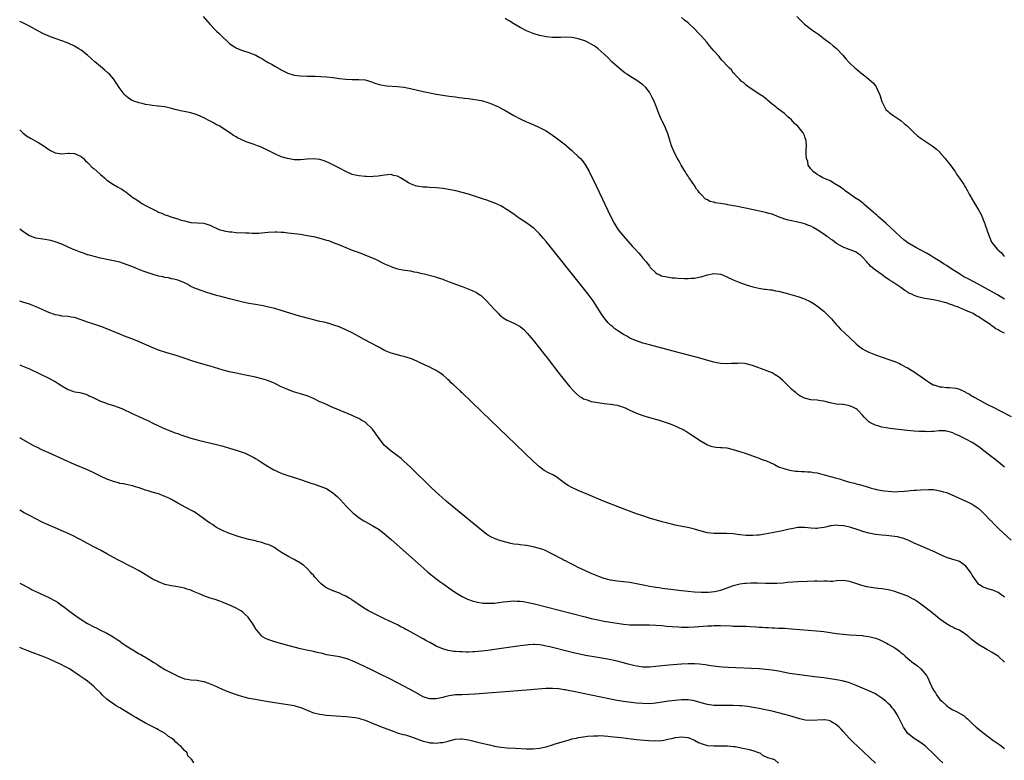
# Model space of a CAD drawing. Units: inches. Extents: x 2625000 to 2628000, y 1494000 to 1497000.
# Drawn here: x 2625000 to 2625305, y 1494135 to 1494364 of the extents above; entities that cross this region are included whole.
import ezdxf

# ---------------------------------------------------------------- set-up
doc = ezdxf.new("R2010")
doc.units = ezdxf.units.IN
doc.header["$MEASUREMENT"] = 0
doc.layers.add('LD26251494_10ft', color=80, linetype='Continuous')

msp = doc.modelspace()

# ---------------------------------------------------------------- linework, layer by layer
at = {"layer": 'LD26251494_10ft'}
for points, elevation in [([(2625305, 1494225.48), (2625303.08, 1494227), (2625301.94, 1494227.94), (2625300.82, 1494228.82), (2625299, 1494230.23), (2625297, 1494231.75), (2625295, 1494233.1), (2625293, 1494234.19), (2625291.12, 1494235.12), (2625291, 1494235.19), (2625289.71, 1494235.71), (2625289, 1494236.09), (2625288.28, 1494236.28), (2625287, 1494236.65), (2625286.68, 1494236.68), (2625285, 1494236.71), (2625284.7, 1494236.7), (2625283, 1494236.54), (2625282.53, 1494236.53), (2625281, 1494236.44), (2625280.47, 1494236.47), (2625279, 1494236.51), (2625278.56, 1494236.56), (2625277, 1494236.67), (2625274.87, 1494236.87), (2625269.43, 1494237.43), (2625268.35, 1494237.66), (2625267, 1494237.88), (2625265.73, 1494238.27), (2625265, 1494238.48), (2625263.93, 1494239), (2625263.32, 1494239.32), (2625263, 1494239.52), (2625262.23, 1494240.23), (2625261.53, 1494241), (2625261, 1494241.53), (2625259.64, 1494243), (2625259.32, 1494243.32), (2625259, 1494243.54), (2625258.03, 1494244.03), (2625257, 1494244.5), (2625256.55, 1494244.55), (2625255, 1494244.84), (2625254.84, 1494244.84), (2625253, 1494245), (2625251, 1494245.42), (2625249, 1494245.92), (2625247.96, 1494246.04), (2625247, 1494246.18), (2625245, 1494246.32), (2625243, 1494246.8), (2625242.6, 1494247), (2625241.6, 1494247.6), (2625241, 1494247.98), (2625240.44, 1494248.44), (2625239.72, 1494249), (2625239, 1494249.67), (2625237.65, 1494251), (2625236.29, 1494252.29), (2625235.5, 1494253), (2625235, 1494253.4), (2625233.99, 1494254.01), (2625233, 1494254.63), (2625232.18, 1494255), (2625231.35, 1494255.35), (2625226.97, 1494256.97), (2625225, 1494257.51), (2625224.48, 1494257.52), (2625223, 1494257.67), (2625222.39, 1494257.61), (2625220.47, 1494257.53), (2625219, 1494257.44), (2625217, 1494257.59), (2625215, 1494258.01), (2625209.5, 1494259.5), (2625203.88, 1494261), (2625195, 1494263.32), (2625193, 1494263.88), (2625192.16, 1494264.16), (2625190.69, 1494264.69), (2625189, 1494265.44), (2625187.99, 1494266.01), (2625187, 1494266.54), (2625185.51, 1494267.51), (2625184.35, 1494268.35), (2625183.54, 1494269), (2625183, 1494269.46), (2625182.21, 1494270.21), (2625181.29, 1494271.29), (2625180.46, 1494272.46), (2625180.1, 1494273), (2625178.87, 1494275), (2625177.57, 1494277), (2625176.09, 1494279), (2625174.5, 1494281), (2625163, 1494295.36), (2625162.22, 1494296.22), (2625161, 1494297.69), (2625159.69, 1494299), (2625159.33, 1494299.33), (2625159, 1494299.62), (2625158.21, 1494300.21), (2625157.08, 1494301), (2625155, 1494302.38), (2625154.09, 1494303), (2625153, 1494303.81), (2625151, 1494305.19), (2625149, 1494306.33), (2625147.18, 1494307.18), (2625145.75, 1494307.75), (2625145, 1494308.03), (2625143, 1494308.69), (2625139, 1494309.96), (2625137, 1494310.55), (2625135.03, 1494311.03), (2625133.38, 1494311.38), (2625131.67, 1494311.67), (2625131, 1494311.77), (2625129, 1494311.96), (2625127, 1494312.06), (2625126.12, 1494312.12), (2625125, 1494312.18), (2625123, 1494312.51), (2625122.62, 1494312.62), (2625121.52, 1494313), (2625121, 1494313.21), (2625120.45, 1494313.55), (2625117.97, 1494315), (2625117, 1494315.52), (2625115.8, 1494315.8), (2625115, 1494316.03), (2625113, 1494315.91), (2625111.68, 1494315.68), (2625111, 1494315.53), (2625109.45, 1494315.45), (2625109, 1494315.38), (2625107.44, 1494315.44), (2625107, 1494315.43), (2625105, 1494315.62), (2625103.89, 1494315.89), (2625103, 1494316.12), (2625101, 1494317.02), (2625099, 1494318.04), (2625097, 1494319.08), (2625095.72, 1494319.72), (2625095, 1494320.05), (2625094.31, 1494320.31), (2625093, 1494320.72), (2625091, 1494320.95), (2625089, 1494320.81), (2625087, 1494320.63), (2625086.62, 1494320.62), (2625085, 1494320.66), (2625082.95, 1494321), (2625081, 1494321.59), (2625079, 1494322.47), (2625077, 1494323.53), (2625075, 1494324.49), (2625074.62, 1494324.62), (2625073.69, 1494325), (2625072.61, 1494325.39), (2625070.18, 1494326.18), (2625068.37, 1494327), (2625067.44, 1494327.44), (2625067, 1494327.73), (2625066.2, 1494328.2), (2625065.04, 1494329), (2625063, 1494330.35), (2625061.98, 1494331), (2625061.35, 1494331.35), (2625061, 1494331.5), (2625060.05, 1494332.05), (2625059, 1494332.58), (2625057, 1494333.67), (2625055, 1494334.57), (2625053, 1494335.14), (2625051.44, 1494335.44), (2625049.78, 1494335.78), (2625048.17, 1494336.17), (2625047, 1494336.5), (2625045, 1494336.99), (2625043, 1494337.25), (2625042.73, 1494337.27), (2625041, 1494337.46), (2625040.47, 1494337.53), (2625039, 1494337.78), (2625037.96, 1494338.04), (2625037, 1494338.24), (2625035, 1494338.92), (2625034.84, 1494339), (2625033.69, 1494339.69), (2625033, 1494340.32), (2625032.63, 1494340.63), (2625032.31, 1494341), (2625030.83, 1494343), (2625030.11, 1494344.11), (2625029, 1494345.73), (2625027.9, 1494347), (2625027.45, 1494347.45), (2625026.39, 1494348.39), (2625025, 1494349.51), (2625023.25, 1494351), (2625020.98, 1494353), (2625019, 1494354.54), (2625018.32, 1494355), (2625017.51, 1494355.51), (2625017, 1494355.8), (2625015, 1494356.72), (2625013.31, 1494357.31), (2625011, 1494358.16), (2625009.05, 1494358.95), (2625007, 1494359.87), (2625004.94, 1494360.94), (2625003, 1494362.05), (2625001, 1494363.05), (2625000, 1494363.48)], 8240), ([(2625056.79, 1494365), (2625059, 1494362.47), (2625060.46, 1494361), (2625061, 1494360.44), (2625061.73, 1494359.73), (2625062.45, 1494359), (2625064.56, 1494357), (2625065, 1494356.63), (2625065.96, 1494355.96), (2625067, 1494355.28), (2625067.19, 1494355.19), (2625069, 1494354.48), (2625071, 1494353.83), (2625073.08, 1494353), (2625074.35, 1494352.35), (2625075, 1494351.95), (2625075.62, 1494351.62), (2625077, 1494350.76), (2625078.14, 1494350.14), (2625079, 1494349.59), (2625080.66, 1494348.66), (2625081, 1494348.44), (2625083, 1494347.42), (2625085, 1494346.8), (2625087, 1494346.59), (2625089, 1494346.54), (2625089.46, 1494346.54), (2625091, 1494346.49), (2625091.51, 1494346.49), (2625095, 1494346.32), (2625097, 1494346.12), (2625099, 1494345.85), (2625101, 1494345.61), (2625103, 1494345.5), (2625104.52, 1494345.48), (2625105, 1494345.49), (2625107, 1494345.34), (2625108.38, 1494345), (2625109, 1494344.81), (2625110.28, 1494344.28), (2625111, 1494344.06), (2625111.83, 1494343.83), (2625113, 1494343.63), (2625113.57, 1494343.57), (2625117, 1494343.36), (2625119, 1494343.1), (2625121, 1494342.71), (2625125, 1494341.79), (2625127, 1494341.37), (2625129, 1494340.98), (2625131, 1494340.63), (2625133, 1494340.36), (2625135, 1494340.11), (2625135.97, 1494339.97), (2625137, 1494339.85), (2625137.74, 1494339.74), (2625139, 1494339.59), (2625141, 1494339.33), (2625143, 1494338.96), (2625145, 1494338.36), (2625146.07, 1494337.93), (2625147, 1494337.58), (2625148.24, 1494337), (2625149, 1494336.63), (2625150.06, 1494336.06), (2625153, 1494334.35), (2625155, 1494333.29), (2625157, 1494332.38), (2625157.98, 1494331.98), (2625159.39, 1494331.39), (2625161, 1494330.66), (2625163, 1494329.58), (2625165, 1494328.27), (2625165.74, 1494327.74), (2625167, 1494326.85), (2625169, 1494325.3), (2625169.31, 1494325), (2625171, 1494323.52), (2625171.54, 1494323), (2625173, 1494321.65), (2625173.65, 1494321), (2625174.27, 1494320.27), (2625175.24, 1494319), (2625176.34, 1494317), (2625178.53, 1494312.53), (2625183.07, 1494303), (2625184.1, 1494301), (2625184.46, 1494300.46), (2625185.37, 1494299), (2625186.97, 1494297), (2625189.82, 1494293.82), (2625190.6, 1494293), (2625191.7, 1494291.7), (2625192.34, 1494291), (2625193, 1494290.18), (2625193.97, 1494289), (2625195, 1494287.66), (2625195.3, 1494287.3), (2625197, 1494285.64), (2625197.37, 1494285.37), (2625198.25, 1494285), (2625198.76, 1494284.76), (2625200.36, 1494284.36), (2625201, 1494284.31), (2625202.11, 1494284.11), (2625203, 1494284.07), (2625203.96, 1494283.96), (2625205.9, 1494283.9), (2625207, 1494283.88), (2625207.96, 1494283.96), (2625209, 1494283.98), (2625210.27, 1494284.27), (2625211, 1494284.37), (2625213, 1494285.05), (2625215, 1494285.48), (2625217, 1494285.25), (2625217.66, 1494285), (2625219, 1494284.45), (2625221, 1494283.49), (2625223, 1494282.62), (2625225, 1494281.9), (2625227, 1494281.3), (2625228.88, 1494280.88), (2625230.63, 1494280.63), (2625231, 1494280.59), (2625232.39, 1494280.39), (2625233, 1494280.34), (2625234.11, 1494280.11), (2625235, 1494279.95), (2625237, 1494279.45), (2625237.37, 1494279.37), (2625241, 1494278.32), (2625243, 1494277.57), (2625244.75, 1494276.75), (2625246.03, 1494276.03), (2625247.22, 1494275.22), (2625249, 1494273.72), (2625249.75, 1494273), (2625250.4, 1494272.4), (2625251.39, 1494271.39), (2625253, 1494269.52), (2625253.48, 1494269), (2625254.24, 1494268.24), (2625255.57, 1494267), (2625257, 1494265.63), (2625259, 1494263.61), (2625259.72, 1494263), (2625261, 1494262.13), (2625261.73, 1494261.73), (2625263, 1494261.1), (2625265, 1494260.28), (2625267.41, 1494259.41), (2625269.2, 1494258.8), (2625271, 1494258.14), (2625272.48, 1494257.52), (2625273, 1494257.28), (2625274.47, 1494256.47), (2625275, 1494256.24), (2625275.74, 1494255.74), (2625277, 1494255.01), (2625278.17, 1494254.17), (2625279, 1494253.63), (2625280.52, 1494252.52), (2625281.71, 1494251.71), (2625282.86, 1494251), (2625283, 1494250.93), (2625283.08, 1494250.92), (2625285, 1494250.36), (2625285.64, 1494250.36), (2625287, 1494250.19), (2625287.9, 1494250.1), (2625289.95, 1494249.95), (2625291, 1494249.58), (2625292.79, 1494248.79), (2625293, 1494248.64), (2625294.1, 1494248.1), (2625295, 1494247.47), (2625295.31, 1494247.31), (2625295.79, 1494247), (2625299.55, 1494245), (2625301.85, 1494243.85), (2625303.44, 1494243), (2625307, 1494241.19)], 8230), ([(2625305, 1494266.95), (2625303.6, 1494267.6), (2625303, 1494267.95), (2625302.31, 1494268.31), (2625301.38, 1494269), (2625301.14, 1494269.14), (2625300.08, 1494269.92), (2625298.51, 1494271), (2625297.56, 1494271.56), (2625297, 1494271.98), (2625296.3, 1494272.3), (2625295.26, 1494273), (2625294.72, 1494273.28), (2625293, 1494274.02), (2625291.15, 1494274.85), (2625290.73, 1494275), (2625289.4, 1494275.4), (2625289, 1494275.62), (2625287.9, 1494275.9), (2625287, 1494276.31), (2625286.43, 1494276.43), (2625285, 1494276.89), (2625283, 1494277.28), (2625281, 1494277.58), (2625280.26, 1494277.74), (2625279, 1494277.96), (2625278.16, 1494278.16), (2625277, 1494278.62), (2625276.25, 1494279), (2625275.39, 1494279.39), (2625275, 1494279.65), (2625274.12, 1494280.12), (2625272.91, 1494281.09), (2625270.07, 1494283), (2625269.39, 1494283.39), (2625269, 1494283.7), (2625268.16, 1494284.16), (2625267.07, 1494285), (2625265, 1494286.45), (2625263.59, 1494287.59), (2625263, 1494288.31), (2625262.66, 1494288.66), (2625262.37, 1494289), (2625261, 1494290.52), (2625260.48, 1494291), (2625259.61, 1494291.61), (2625259, 1494292), (2625258.32, 1494292.32), (2625256.87, 1494292.87), (2625255, 1494293.55), (2625254.07, 1494294.07), (2625253, 1494294.69), (2625251.7, 1494295.7), (2625251, 1494296.18), (2625250.54, 1494296.54), (2625249.89, 1494297), (2625249, 1494297.66), (2625247, 1494298.96), (2625245.71, 1494299.71), (2625245, 1494300.07), (2625244.34, 1494300.34), (2625243, 1494300.83), (2625242.37, 1494301), (2625241, 1494301.34), (2625239, 1494301.72), (2625237.95, 1494301.95), (2625237, 1494302.21), (2625235, 1494302.95), (2625233, 1494303.77), (2625232.05, 1494304.05), (2625231, 1494304.34), (2625226.76, 1494305.24), (2625221.74, 1494306.26), (2625221, 1494306.38), (2625219.28, 1494306.72), (2625219, 1494306.75), (2625217.07, 1494307.07), (2625217, 1494307.09), (2625215.32, 1494307.32), (2625215, 1494307.48), (2625213.69, 1494307.69), (2625213, 1494308.23), (2625212.42, 1494308.42), (2625211, 1494309.94), (2625210.46, 1494310.46), (2625210.13, 1494311), (2625209.58, 1494311.58), (2625209, 1494312.64), (2625208.27, 1494313.73), (2625207.36, 1494315), (2625207.19, 1494315.19), (2625207, 1494315.53), (2625206.42, 1494316.42), (2625206.1, 1494317), (2625205.63, 1494317.63), (2625204.87, 1494319), (2625204.18, 1494320.18), (2625203.75, 1494321), (2625203, 1494322.35), (2625202.19, 1494324.19), (2625201.9, 1494325), (2625201.24, 1494327), (2625200.73, 1494328.73), (2625200.61, 1494329), (2625200.31, 1494329.69), (2625199.78, 1494331), (2625199, 1494332.63), (2625198.81, 1494333), (2625197.92, 1494335), (2625197, 1494337.41), (2625196.35, 1494339), (2625195.89, 1494339.89), (2625195.4, 1494341), (2625195, 1494341.61), (2625193.9, 1494343), (2625193, 1494343.79), (2625191.4, 1494345), (2625189, 1494346.51), (2625188.27, 1494347), (2625187.5, 1494347.5), (2625186.35, 1494348.35), (2625185, 1494349.47), (2625183.37, 1494351), (2625182.2, 1494352.2), (2625181, 1494353.37), (2625179.13, 1494355), (2625179, 1494355.1), (2625177.87, 1494355.87), (2625177, 1494356.42), (2625175.82, 1494357), (2625175, 1494357.44), (2625173, 1494358.12), (2625171.63, 1494358.37), (2625171, 1494358.48), (2625169, 1494358.57), (2625167.48, 1494358.52), (2625165, 1494358.51), (2625163, 1494358.68), (2625161, 1494359.08), (2625159, 1494359.7), (2625157, 1494360.54), (2625155, 1494361.57), (2625153, 1494362.76), (2625151.62, 1494363.62), (2625151, 1494363.95), (2625150.34, 1494364.34)], 8220), ([(2625305, 1494277.52), (2625302.82, 1494278.82), (2625297, 1494281.98), (2625293.73, 1494283.73), (2625292.44, 1494284.44), (2625291.48, 1494285), (2625291, 1494285.29), (2625289, 1494286.56), (2625287, 1494287.87), (2625286.29, 1494288.29), (2625284.54, 1494289.46), (2625283, 1494290.43), (2625282.02, 1494291), (2625281, 1494291.62), (2625277.48, 1494293.48), (2625277, 1494293.75), (2625275, 1494294.97), (2625273.84, 1494295.84), (2625272.75, 1494296.75), (2625271, 1494298.4), (2625269.68, 1494299.68), (2625268.22, 1494301), (2625265.96, 1494303), (2625265.46, 1494303.46), (2625265, 1494303.82), (2625263.63, 1494305), (2625261.33, 1494307), (2625261.17, 1494307.17), (2625261, 1494307.28), (2625260.07, 1494308.07), (2625259, 1494308.7), (2625258.52, 1494309), (2625257, 1494310.05), (2625255.59, 1494311), (2625255.3, 1494311.3), (2625255, 1494311.5), (2625254.19, 1494312.19), (2625252.93, 1494312.93), (2625252.78, 1494313), (2625251, 1494314.12), (2625248.73, 1494315), (2625247.71, 1494315.71), (2625247, 1494316.08), (2625246.49, 1494316.49), (2625245.61, 1494317), (2625245.41, 1494317.41), (2625245, 1494317.87), (2625244.23, 1494319), (2625244.09, 1494320.09), (2625243.69, 1494321), (2625243.6, 1494322.4), (2625243.61, 1494323.61), (2625243.64, 1494325), (2625243.53, 1494326.47), (2625243.45, 1494327), (2625243.29, 1494327.29), (2625243, 1494328.12), (2625242.63, 1494329), (2625241.02, 1494331), (2625239.9, 1494331.9), (2625239.05, 1494333), (2625237.91, 1494333.91), (2625237, 1494334.88), (2625236.87, 1494335), (2625235, 1494336.31), (2625234.61, 1494336.61), (2625234.13, 1494337), (2625233, 1494337.84), (2625231.69, 1494339), (2625231.35, 1494339.35), (2625231, 1494339.62), (2625230.26, 1494340.26), (2625229.05, 1494341), (2625227, 1494342.31), (2625225.86, 1494343), (2625225.44, 1494343.44), (2625225, 1494343.72), (2625224.37, 1494344.37), (2625223.45, 1494345), (2625223, 1494345.48), (2625221.49, 1494347), (2625221.32, 1494347.32), (2625221, 1494347.6), (2625220.48, 1494348.48), (2625219.8, 1494349), (2625219, 1494349.85), (2625217.96, 1494351), (2625217.46, 1494351.46), (2625217, 1494351.98), (2625216.57, 1494352.57), (2625215, 1494354.33), (2625214.48, 1494355), (2625213.76, 1494355.76), (2625212.8, 1494357), (2625211.07, 1494359), (2625210.02, 1494360.02), (2625209.15, 1494361), (2625207.02, 1494363), (2625205.88, 1494363.88), (2625205, 1494364.7)], 8210), ([(2625240.68, 1494365), (2625241.82, 1494363.82), (2625242.59, 1494363), (2625243, 1494362.66), (2625245.2, 1494361), (2625246.28, 1494360.28), (2625247.44, 1494359.44), (2625249, 1494358.23), (2625251, 1494356.72), (2625251.96, 1494355.96), (2625253, 1494355.12), (2625254.96, 1494353), (2625255.89, 1494351.89), (2625257, 1494350.67), (2625258.76, 1494349), (2625259, 1494348.78), (2625261, 1494347.15), (2625261.21, 1494347), (2625263, 1494345.56), (2625263.67, 1494345), (2625264.37, 1494344.37), (2625265.24, 1494343.24), (2625265.54, 1494342.46), (2625266.22, 1494341), (2625266.43, 1494340.43), (2625266.88, 1494339), (2625267, 1494338.7), (2625267.77, 1494337), (2625268.25, 1494336.25), (2625269, 1494335.55), (2625269.27, 1494335.27), (2625270.42, 1494334.42), (2625271, 1494334.08), (2625272.57, 1494333), (2625273, 1494332.67), (2625273.91, 1494331.91), (2625274.93, 1494331), (2625276.97, 1494328.97), (2625278.06, 1494328.06), (2625279.2, 1494327.2), (2625281, 1494326), (2625282.57, 1494325), (2625283, 1494324.66), (2625283.9, 1494323.9), (2625284.91, 1494323), (2625285, 1494322.9), (2625286.61, 1494321), (2625286.77, 1494320.77), (2625287, 1494320.53), (2625287.66, 1494319.66), (2625288.25, 1494319), (2625289, 1494317.95), (2625289.72, 1494317), (2625290.16, 1494316.16), (2625291.04, 1494314.96), (2625292.39, 1494313), (2625292.59, 1494312.59), (2625293, 1494311.95), (2625293.32, 1494311.32), (2625293.57, 1494311), (2625294.03, 1494310.03), (2625294.63, 1494309), (2625294.78, 1494308.78), (2625295.48, 1494307.48), (2625295.8, 1494307), (2625296.89, 1494305.11), (2625297.73, 1494303.73), (2625298.65, 1494301.35), (2625298.86, 1494300.86), (2625299, 1494300.42), (2625299.4, 1494299.4), (2625299.51, 1494299), (2625300.21, 1494297), (2625300.43, 1494296.43), (2625301, 1494295.18), (2625301.1, 1494295), (2625302.66, 1494293), (2625302.86, 1494292.86), (2625303, 1494292.7), (2625303.93, 1494291.93), (2625304.66, 1494291), (2625305, 1494290.71)], 8200), ([(2625000, 1494329.96), (2625000.96, 1494328.96), (2625002.07, 1494328.07), (2625003.31, 1494327.31), (2625005, 1494326.45), (2625005.93, 1494325.93), (2625007, 1494325.25), (2625008.33, 1494324.33), (2625009, 1494323.84), (2625009.53, 1494323.53), (2625011, 1494322.79), (2625013, 1494322.48), (2625015, 1494322.69), (2625015.3, 1494322.7), (2625017, 1494322.59), (2625017.71, 1494322.29), (2625019, 1494321.64), (2625019.77, 1494321), (2625020.33, 1494320.33), (2625021, 1494319.84), (2625021.39, 1494319.39), (2625022.38, 1494318.38), (2625023, 1494317.9), (2625024.01, 1494317), (2625025, 1494316.03), (2625025.6, 1494315.6), (2625026.26, 1494315), (2625027, 1494314.28), (2625029, 1494312.96), (2625030.31, 1494312.31), (2625031, 1494311.85), (2625031.59, 1494311.59), (2625032.36, 1494311), (2625033, 1494310.59), (2625035.09, 1494309), (2625036.24, 1494308.24), (2625037, 1494307.68), (2625037.41, 1494307.41), (2625038, 1494307), (2625039, 1494306.49), (2625041.8, 1494305), (2625042.64, 1494304.64), (2625043, 1494304.45), (2625044.06, 1494304.06), (2625045, 1494303.59), (2625045.46, 1494303.46), (2625046.96, 1494302.96), (2625047.11, 1494302.89), (2625049, 1494302.34), (2625050.03, 1494301.97), (2625051, 1494301.69), (2625053, 1494301.2), (2625053.19, 1494301.19), (2625055, 1494301.07), (2625057, 1494300.99), (2625058.54, 1494300.54), (2625059, 1494300.44), (2625059.88, 1494299.88), (2625061, 1494299.46), (2625061.28, 1494299.28), (2625062.09, 1494299), (2625063, 1494298.73), (2625063.32, 1494298.68), (2625065, 1494298.34), (2625065.72, 1494298.28), (2625067, 1494298.14), (2625069.99, 1494298.01), (2625071, 1494298), (2625072.04, 1494297.96), (2625074.04, 1494297.96), (2625075.92, 1494298.08), (2625077, 1494298.21), (2625079, 1494298.34), (2625079.67, 1494298.33), (2625081, 1494298.26), (2625081.8, 1494298.2), (2625083, 1494298.06), (2625084.04, 1494297.96), (2625087, 1494297.57), (2625089, 1494297.24), (2625091, 1494296.85), (2625093, 1494296.38), (2625095, 1494295.8), (2625095.6, 1494295.6), (2625097.08, 1494295.08), (2625099, 1494294.31), (2625101, 1494293.46), (2625103, 1494292.64), (2625104.21, 1494292.21), (2625105, 1494291.9), (2625105.68, 1494291.68), (2625107.11, 1494291.11), (2625109.94, 1494289.94), (2625113, 1494288.47), (2625114, 1494288), (2625115, 1494287.57), (2625115.41, 1494287.41), (2625117, 1494286.92), (2625118.61, 1494286.61), (2625121, 1494286.21), (2625122.02, 1494285.98), (2625123, 1494285.82), (2625124.57, 1494285.43), (2625125.31, 1494285.31), (2625128.51, 1494284.51), (2625129, 1494284.34), (2625130.03, 1494284.03), (2625131, 1494283.66), (2625131.49, 1494283.49), (2625133, 1494282.9), (2625135, 1494282.18), (2625137, 1494281.42), (2625140.17, 1494280.17), (2625141.51, 1494279.51), (2625142.24, 1494279), (2625142.71, 1494278.71), (2625143, 1494278.48), (2625144.78, 1494276.78), (2625145.74, 1494275.74), (2625147, 1494274.33), (2625148.25, 1494273), (2625148.63, 1494272.63), (2625149, 1494272.35), (2625149.74, 1494271.74), (2625151.01, 1494271.01), (2625153, 1494270.03), (2625154.98, 1494269), (2625156.1, 1494268.1), (2625157.18, 1494267), (2625159, 1494264.77), (2625161, 1494262.27), (2625162.44, 1494260.44), (2625163, 1494259.76), (2625163.32, 1494259.32), (2625165, 1494257.2), (2625165.94, 1494255.94), (2625167, 1494254.61), (2625168.21, 1494253), (2625169, 1494252.01), (2625169.43, 1494251.43), (2625170.33, 1494250.33), (2625171.56, 1494249), (2625172.29, 1494248.29), (2625173.4, 1494247.4), (2625174.09, 1494247), (2625174.65, 1494246.65), (2625175, 1494246.49), (2625175.71, 1494246.29), (2625177, 1494245.83), (2625178.41, 1494245.59), (2625179, 1494245.47), (2625181, 1494245.22), (2625183, 1494245), (2625185, 1494244.68), (2625186.24, 1494244.24), (2625187, 1494244.03), (2625187.69, 1494243.69), (2625189, 1494243.12), (2625191, 1494242.22), (2625193, 1494241.48), (2625195, 1494240.87), (2625198, 1494240), (2625199.54, 1494239.54), (2625201.18, 1494239), (2625203, 1494238.26), (2625204.42, 1494237.58), (2625205.22, 1494237.22), (2625205.62, 1494237), (2625206.48, 1494236.48), (2625207.7, 1494235.7), (2625211, 1494233.49), (2625213, 1494232.36), (2625214.02, 1494232.02), (2625215, 1494231.76), (2625215.67, 1494231.67), (2625217, 1494231.6), (2625217.52, 1494231.52), (2625219, 1494231.41), (2625221, 1494230.96), (2625223, 1494230.33), (2625225, 1494229.66), (2625226.9, 1494229), (2625228.42, 1494228.42), (2625229, 1494228.23), (2625229.88, 1494227.88), (2625231, 1494227.51), (2625232.21, 1494227), (2625233.73, 1494226.27), (2625235, 1494225.63), (2625237, 1494224.91), (2625238.55, 1494224.55), (2625239, 1494224.49), (2625240.27, 1494224.27), (2625241, 1494224.27), (2625242.12, 1494224.12), (2625243, 1494224.18), (2625244.02, 1494224.02), (2625245, 1494224.05), (2625245.85, 1494223.85), (2625247, 1494223.71), (2625249.15, 1494223.15), (2625249.65, 1494223), (2625251, 1494222.63), (2625251.55, 1494222.45), (2625253, 1494222.06), (2625253.86, 1494221.86), (2625255, 1494221.45), (2625257, 1494220.86), (2625258.51, 1494220.51), (2625259, 1494220.35), (2625260.1, 1494220.1), (2625263.14, 1494219.14), (2625263.68, 1494219), (2625265, 1494218.67), (2625265.39, 1494218.61), (2625267, 1494218.3), (2625267.82, 1494218.18), (2625269, 1494218.03), (2625270.08, 1494217.92), (2625271, 1494217.89), (2625272.1, 1494217.9), (2625273.95, 1494218.05), (2625275, 1494218.19), (2625275.78, 1494218.22), (2625277, 1494218.35), (2625277.66, 1494218.34), (2625279, 1494218.44), (2625281.41, 1494218.59), (2625283, 1494218.53), (2625283.53, 1494218.47), (2625285, 1494218.2), (2625286.11, 1494217.89), (2625287, 1494217.61), (2625288.48, 1494217), (2625293, 1494214.99), (2625294.35, 1494214.35), (2625295, 1494213.97), (2625296.49, 1494213), (2625296.79, 1494212.79), (2625297.84, 1494211.84), (2625299, 1494210.68), (2625300.61, 1494209), (2625300.81, 1494208.81), (2625301.81, 1494207.81), (2625302.59, 1494207), (2625303, 1494206.63), (2625304.68, 1494205), (2625307, 1494202.91)], 8250), ([(2625305, 1494185.2), (2625303, 1494186.69), (2625302.34, 1494187), (2625301.39, 1494187.39), (2625301, 1494187.52), (2625299.84, 1494187.84), (2625299, 1494188.11), (2625298.35, 1494188.35), (2625297.24, 1494189), (2625297, 1494189.19), (2625295.65, 1494191), (2625295, 1494192.05), (2625294.65, 1494192.65), (2625294.43, 1494193), (2625293, 1494194.85), (2625291.78, 1494195.78), (2625291, 1494196.23), (2625290.44, 1494196.44), (2625288.67, 1494197), (2625287, 1494197.55), (2625285, 1494198.44), (2625283.29, 1494199.29), (2625283, 1494199.4), (2625281.91, 1494199.91), (2625279, 1494201.09), (2625277, 1494201.93), (2625275.17, 1494202.83), (2625274.78, 1494203), (2625273.45, 1494203.45), (2625273, 1494203.58), (2625271.86, 1494203.86), (2625270.13, 1494204.13), (2625268.32, 1494204.32), (2625267, 1494204.43), (2625265, 1494204.66), (2625263, 1494205.05), (2625261.47, 1494205.47), (2625260, 1494206), (2625257.08, 1494206.92), (2625255.27, 1494207.27), (2625255, 1494207.35), (2625253.43, 1494207.43), (2625253, 1494207.49), (2625251.28, 1494207.28), (2625251, 1494207.27), (2625249.96, 1494207), (2625249.16, 1494206.84), (2625247.41, 1494206.59), (2625247, 1494206.52), (2625246.5, 1494206.5), (2625245, 1494206.57), (2625243.19, 1494206.81), (2625241, 1494206.79), (2625239.53, 1494206.47), (2625239, 1494206.39), (2625238.25, 1494206.24), (2625236.24, 1494205.76), (2625233, 1494205.13), (2625230.71, 1494204.71), (2625229, 1494204.46), (2625228.38, 1494204.38), (2625227, 1494204.31), (2625226.3, 1494204.3), (2625225, 1494204.35), (2625223, 1494204.54), (2625221, 1494204.79), (2625219, 1494204.98), (2625217, 1494204.98), (2625214.92, 1494204.92), (2625213, 1494205.13), (2625211, 1494205.68), (2625209.98, 1494206.02), (2625209, 1494206.3), (2625207.29, 1494206.71), (2625206.81, 1494206.81), (2625205.11, 1494207.11), (2625203.46, 1494207.46), (2625203, 1494207.53), (2625201.86, 1494207.86), (2625201, 1494208.03), (2625200.26, 1494208.26), (2625199, 1494208.59), (2625195, 1494209.73), (2625193, 1494210.38), (2625191.06, 1494211.06), (2625185.88, 1494213), (2625180.75, 1494215), (2625175.9, 1494217), (2625173, 1494218.25), (2625171, 1494219.16), (2625169.82, 1494219.82), (2625169, 1494220.36), (2625167, 1494221.87), (2625166.34, 1494222.34), (2625165.07, 1494223.07), (2625163.74, 1494223.74), (2625162.47, 1494224.47), (2625161, 1494225.54), (2625159, 1494227.33), (2625143, 1494242.76), (2625141.84, 1494243.84), (2625141, 1494244.67), (2625139, 1494246.58), (2625137.75, 1494247.75), (2625137, 1494248.5), (2625136.73, 1494248.73), (2625136.47, 1494249), (2625134.35, 1494251), (2625133.63, 1494251.63), (2625133, 1494252.26), (2625132.6, 1494252.6), (2625132.19, 1494253), (2625131, 1494254.02), (2625129.63, 1494255), (2625129, 1494255.39), (2625127.93, 1494255.93), (2625127, 1494256.41), (2625126.6, 1494256.6), (2625125.8, 1494257), (2625123, 1494258.29), (2625121.31, 1494259), (2625121, 1494259.12), (2625119, 1494259.73), (2625117.99, 1494259.99), (2625117, 1494260.22), (2625115, 1494260.8), (2625113, 1494261.64), (2625111, 1494262.69), (2625106.73, 1494265), (2625105, 1494265.97), (2625103, 1494267.04), (2625101, 1494268), (2625098.89, 1494268.89), (2625097, 1494269.59), (2625096.19, 1494269.81), (2625095, 1494270.17), (2625094.34, 1494270.34), (2625093, 1494270.62), (2625091, 1494271.09), (2625089.5, 1494271.5), (2625089, 1494271.62), (2625086.33, 1494272.33), (2625083.99, 1494273), (2625081, 1494273.97), (2625079, 1494274.57), (2625077.06, 1494275.06), (2625075.39, 1494275.39), (2625073, 1494275.81), (2625071, 1494276.19), (2625068.68, 1494276.68), (2625067, 1494277.07), (2625065, 1494277.57), (2625062.28, 1494278.28), (2625061, 1494278.64), (2625057.68, 1494279.68), (2625056.18, 1494280.18), (2625054.71, 1494280.71), (2625053.97, 1494281), (2625053, 1494281.44), (2625052.02, 1494281.98), (2625051, 1494282.5), (2625049.25, 1494283.25), (2625049, 1494283.33), (2625047.71, 1494283.71), (2625047, 1494283.79), (2625046.05, 1494284.05), (2625045, 1494284.17), (2625044.36, 1494284.36), (2625043, 1494284.64), (2625041, 1494285.22), (2625038.19, 1494286.19), (2625036.13, 1494287), (2625035, 1494287.47), (2625033, 1494288.23), (2625031, 1494288.9), (2625028.51, 1494289.49), (2625027, 1494289.77), (2625025, 1494290.19), (2625023.44, 1494290.56), (2625021.88, 1494291), (2625021.21, 1494291.21), (2625021, 1494291.26), (2625019.71, 1494291.71), (2625019, 1494291.93), (2625017, 1494292.71), (2625016.32, 1494293), (2625013, 1494294.48), (2625011, 1494295.25), (2625009.6, 1494295.6), (2625009, 1494295.78), (2625007.91, 1494295.91), (2625005, 1494296.4), (2625003.3, 1494297), (2625003, 1494297.12), (2625001, 1494298.44), (2625000.32, 1494299), (2625000, 1494299.29)], 8260), ([(2625305, 1494165.09), (2625303, 1494166.92), (2625301, 1494168.18), (2625299.56, 1494169), (2625299, 1494169.29), (2625297, 1494170.52), (2625296.36, 1494171), (2625295.55, 1494171.55), (2625295, 1494172.05), (2625294.46, 1494172.46), (2625293.92, 1494173), (2625293.39, 1494173.39), (2625293, 1494173.71), (2625291.01, 1494175), (2625289.58, 1494175.58), (2625289, 1494175.91), (2625288.24, 1494176.24), (2625287, 1494177), (2625285, 1494178.45), (2625283.6, 1494179.6), (2625283, 1494180.06), (2625282.5, 1494180.5), (2625279.08, 1494183.08), (2625277.89, 1494183.89), (2625277, 1494184.46), (2625276.65, 1494184.65), (2625275, 1494185.49), (2625273, 1494186.3), (2625271, 1494186.98), (2625269, 1494187.46), (2625267, 1494187.78), (2625265.91, 1494187.91), (2625265, 1494188.01), (2625263, 1494188.28), (2625262.4, 1494188.4), (2625260.8, 1494188.8), (2625258.32, 1494189.68), (2625257, 1494190.11), (2625255.7, 1494190.3), (2625255, 1494190.38), (2625253, 1494190.26), (2625251.87, 1494190.13), (2625251, 1494190.11), (2625250.18, 1494190.18), (2625249, 1494190.14), (2625247.87, 1494190.13), (2625247, 1494190.18), (2625246.18, 1494190.18), (2625243.89, 1494190.11), (2625241, 1494189.98), (2625237.75, 1494189.75), (2625236.4, 1494189.6), (2625234.52, 1494189.48), (2625233, 1494189.43), (2625231, 1494189.43), (2625228.48, 1494189.52), (2625227, 1494189.54), (2625226.46, 1494189.54), (2625225, 1494189.48), (2625224.56, 1494189.44), (2625223, 1494189.23), (2625221, 1494188.75), (2625219, 1494188.06), (2625217, 1494187.33), (2625215.73, 1494187), (2625215.14, 1494186.86), (2625213.33, 1494186.67), (2625211, 1494186.68), (2625209, 1494186.81), (2625207, 1494187), (2625205, 1494187.24), (2625201.61, 1494187.61), (2625199.82, 1494187.83), (2625199, 1494187.95), (2625198.07, 1494188.07), (2625197, 1494188.25), (2625196.34, 1494188.34), (2625195, 1494188.58), (2625194.63, 1494188.63), (2625192.6, 1494189), (2625191, 1494189.36), (2625189, 1494189.72), (2625185, 1494190.19), (2625183, 1494190.54), (2625181.03, 1494191.03), (2625179.57, 1494191.57), (2625179, 1494191.75), (2625178.13, 1494192.13), (2625177, 1494192.55), (2625175, 1494193.44), (2625173, 1494194.39), (2625171.86, 1494195), (2625169.92, 1494195.92), (2625169, 1494196.45), (2625168.62, 1494196.62), (2625168.01, 1494197), (2625167, 1494197.51), (2625165.99, 1494197.99), (2625165, 1494198.56), (2625164.19, 1494199), (2625163, 1494199.57), (2625161.98, 1494199.98), (2625161, 1494200.34), (2625159, 1494200.85), (2625157, 1494201.18), (2625156.76, 1494201.24), (2625155, 1494201.41), (2625154.48, 1494201.52), (2625153, 1494201.67), (2625152.12, 1494201.88), (2625151, 1494202.11), (2625149, 1494202.67), (2625147.26, 1494203.26), (2625145.91, 1494203.91), (2625145, 1494204.46), (2625144.68, 1494204.68), (2625143, 1494205.96), (2625134.41, 1494213), (2625132.05, 1494215), (2625129.78, 1494217), (2625127.64, 1494219), (2625121, 1494225.43), (2625119, 1494227.34), (2625118.12, 1494228.12), (2625117.02, 1494229.02), (2625115, 1494230.43), (2625113, 1494232.15), (2625111, 1494234.73), (2625110.08, 1494236.08), (2625109.24, 1494237.24), (2625109, 1494237.51), (2625107.45, 1494239), (2625107, 1494239.38), (2625105.97, 1494239.97), (2625105, 1494240.55), (2625104.68, 1494240.68), (2625103, 1494241.46), (2625099.24, 1494243), (2625097, 1494243.97), (2625096.29, 1494244.29), (2625095, 1494244.85), (2625093.53, 1494245.53), (2625093, 1494245.75), (2625091, 1494246.69), (2625089, 1494247.55), (2625087, 1494248.21), (2625084.83, 1494248.83), (2625083, 1494249.48), (2625081, 1494250.39), (2625079.25, 1494251.25), (2625077.86, 1494251.86), (2625076.4, 1494252.4), (2625075, 1494252.86), (2625073, 1494253.36), (2625072.54, 1494253.46), (2625071, 1494253.74), (2625069.92, 1494253.92), (2625067, 1494254.53), (2625065, 1494254.99), (2625063, 1494255.52), (2625059, 1494256.76), (2625058.16, 1494257), (2625055, 1494257.85), (2625053, 1494258.48), (2625051.52, 1494259), (2625048.13, 1494260.13), (2625046.61, 1494260.61), (2625045, 1494261.09), (2625043, 1494261.73), (2625041, 1494262.49), (2625037, 1494264.28), (2625035, 1494265.09), (2625033, 1494265.83), (2625031, 1494266.6), (2625027, 1494268.3), (2625025.17, 1494269), (2625023, 1494269.7), (2625021, 1494270.38), (2625019, 1494271.11), (2625017.56, 1494271.56), (2625017, 1494271.77), (2625015.92, 1494271.92), (2625015, 1494272.11), (2625013, 1494272.25), (2625012.39, 1494272.39), (2625011, 1494272.63), (2625010.74, 1494272.74), (2625009, 1494273.39), (2625008.33, 1494273.67), (2625007, 1494274.28), (2625005.1, 1494275.1), (2625003, 1494275.92), (2625001, 1494276.58), (2625000, 1494276.85)], 8270), ([(2625000, 1494257.19), (2625000.47, 1494257), (2625003, 1494255.91), (2625009, 1494253.08), (2625010.35, 1494252.35), (2625011, 1494251.95), (2625011.58, 1494251.58), (2625013, 1494250.62), (2625015, 1494249.47), (2625016.5, 1494249), (2625017, 1494248.82), (2625018.58, 1494248.58), (2625020.13, 1494248.13), (2625021, 1494247.84), (2625021.53, 1494247.53), (2625022.71, 1494247), (2625022.9, 1494246.9), (2625023.21, 1494246.79), (2625025, 1494245.95), (2625026.61, 1494245.38), (2625027, 1494245.23), (2625027.64, 1494245), (2625028.66, 1494244.66), (2625029, 1494244.57), (2625030.16, 1494244.16), (2625031.61, 1494243.61), (2625035, 1494242), (2625036.87, 1494241.13), (2625038.48, 1494240.48), (2625039, 1494240.2), (2625039.84, 1494239.84), (2625041, 1494239.22), (2625043, 1494238.24), (2625045.23, 1494237.23), (2625045.8, 1494237), (2625048.14, 1494236.14), (2625049, 1494235.85), (2625049.62, 1494235.62), (2625051.41, 1494235), (2625053, 1494234.49), (2625055, 1494233.9), (2625057, 1494233.39), (2625061, 1494232.46), (2625063, 1494231.93), (2625065, 1494231.38), (2625067, 1494230.76), (2625067.39, 1494230.61), (2625069.78, 1494229.78), (2625072.47, 1494228.47), (2625073, 1494228.14), (2625073.73, 1494227.73), (2625075, 1494226.91), (2625077, 1494225.66), (2625078.7, 1494224.7), (2625079, 1494224.55), (2625080.05, 1494224.05), (2625081, 1494223.63), (2625081.45, 1494223.45), (2625083, 1494222.93), (2625086.01, 1494222.01), (2625087, 1494221.63), (2625089, 1494220.93), (2625090.47, 1494220.47), (2625091, 1494220.28), (2625093, 1494219.64), (2625095, 1494218.83), (2625097, 1494217.56), (2625098.35, 1494216.35), (2625099.33, 1494215.33), (2625101.25, 1494213.25), (2625102.23, 1494212.23), (2625103.25, 1494211.25), (2625103.54, 1494211), (2625105, 1494209.86), (2625106.35, 1494209), (2625107, 1494208.61), (2625109.36, 1494207.36), (2625110.62, 1494206.62), (2625111, 1494206.37), (2625112.91, 1494204.91), (2625115, 1494203.09), (2625124.11, 1494195), (2625126.4, 1494193), (2625127.82, 1494191.82), (2625128.86, 1494191), (2625130.09, 1494190.09), (2625131, 1494189.44), (2625133.62, 1494187.62), (2625135, 1494186.69), (2625137, 1494185.44), (2625137.88, 1494185), (2625138.64, 1494184.64), (2625139, 1494184.5), (2625140.11, 1494184.11), (2625141, 1494183.87), (2625141.7, 1494183.7), (2625143, 1494183.47), (2625143.42, 1494183.42), (2625145, 1494183.33), (2625145.33, 1494183.33), (2625147, 1494183.42), (2625149.75, 1494183.75), (2625151, 1494183.92), (2625151.99, 1494183.99), (2625153, 1494184.09), (2625154.03, 1494184.03), (2625155, 1494184.03), (2625155.87, 1494183.87), (2625157, 1494183.72), (2625159, 1494183.27), (2625175.14, 1494179.14), (2625177, 1494178.67), (2625179, 1494178.22), (2625181, 1494177.83), (2625183, 1494177.49), (2625185, 1494177.17), (2625187, 1494176.88), (2625189, 1494176.7), (2625191, 1494176.65), (2625193, 1494176.69), (2625195, 1494176.68), (2625197, 1494176.58), (2625199, 1494176.41), (2625200.28, 1494176.28), (2625202.11, 1494176.11), (2625204, 1494176), (2625205, 1494175.96), (2625207, 1494175.97), (2625209, 1494176.07), (2625213, 1494176.34), (2625214.39, 1494176.39), (2625215, 1494176.42), (2625216.42, 1494176.42), (2625217, 1494176.44), (2625220.35, 1494176.35), (2625221, 1494176.3), (2625222.29, 1494176.29), (2625223, 1494176.24), (2625224.25, 1494176.25), (2625225, 1494176.21), (2625226.19, 1494176.19), (2625228.07, 1494176.07), (2625229, 1494175.98), (2625229.92, 1494175.92), (2625231, 1494175.81), (2625231.79, 1494175.79), (2625233, 1494175.7), (2625233.72, 1494175.72), (2625235, 1494175.66), (2625235.66, 1494175.66), (2625237, 1494175.59), (2625239, 1494175.45), (2625246.78, 1494174.78), (2625249, 1494174.56), (2625251, 1494174.3), (2625253, 1494174), (2625255, 1494173.74), (2625257, 1494173.57), (2625259, 1494173.47), (2625261, 1494173.35), (2625261.31, 1494173.31), (2625263, 1494173.09), (2625264.67, 1494172.67), (2625265, 1494172.57), (2625266.12, 1494172.12), (2625267, 1494171.74), (2625268.4, 1494171), (2625269, 1494170.71), (2625270.09, 1494170.09), (2625271, 1494169.53), (2625271.7, 1494169), (2625272.47, 1494168.47), (2625273, 1494168.04), (2625273.6, 1494167.6), (2625274.2, 1494167), (2625275, 1494166.27), (2625276.8, 1494164.8), (2625277, 1494164.65), (2625277.99, 1494163.99), (2625279.08, 1494163.08), (2625280.81, 1494161), (2625280.89, 1494160.89), (2625281, 1494160.64), (2625281.56, 1494159.56), (2625281.79, 1494159), (2625282.69, 1494157), (2625283, 1494156.44), (2625283.59, 1494155.59), (2625283.95, 1494155), (2625285, 1494153.59), (2625285.55, 1494153), (2625287, 1494151.65), (2625287.4, 1494151.4), (2625287.97, 1494151), (2625289, 1494150.34), (2625289.94, 1494149.94), (2625292.45, 1494148.45), (2625293, 1494147.96), (2625293.54, 1494147.54), (2625294.07, 1494147), (2625295, 1494146.17), (2625296.25, 1494145), (2625298.72, 1494143), (2625301.41, 1494141), (2625303.49, 1494139.49), (2625305, 1494138.37)], 8280), ([(2625285.91, 1494133.91), (2625284.74, 1494135), (2625282.7, 1494137), (2625281, 1494138.63), (2625280.57, 1494139), (2625279.7, 1494139.7), (2625279, 1494140.2), (2625277.27, 1494141.27), (2625277, 1494141.47), (2625275.06, 1494143.06), (2625274.22, 1494144.22), (2625273.74, 1494145), (2625272.67, 1494147), (2625272.11, 1494148.11), (2625271.61, 1494149), (2625271, 1494149.99), (2625270.58, 1494150.58), (2625270.23, 1494151), (2625269.65, 1494151.65), (2625269, 1494152.29), (2625268.22, 1494153), (2625267, 1494153.94), (2625265.46, 1494155), (2625265, 1494155.27), (2625263, 1494156.25), (2625259, 1494157.9), (2625257, 1494158.67), (2625255.22, 1494159.22), (2625255, 1494159.27), (2625253.57, 1494159.57), (2625253, 1494159.68), (2625251, 1494159.99), (2625249, 1494160.27), (2625247, 1494160.51), (2625243, 1494160.95), (2625240.76, 1494161.24), (2625238.36, 1494161.64), (2625235, 1494162.31), (2625233, 1494162.65), (2625231, 1494162.87), (2625229.01, 1494163.01), (2625219.41, 1494163.41), (2625217.53, 1494163.53), (2625215.72, 1494163.72), (2625213.99, 1494163.99), (2625212.29, 1494164.29), (2625210.53, 1494164.53), (2625209, 1494164.62), (2625208.63, 1494164.63), (2625207, 1494164.6), (2625205, 1494164.48), (2625201, 1494164.14), (2625197, 1494163.75), (2625195, 1494163.59), (2625193, 1494163.59), (2625191.74, 1494163.74), (2625191, 1494163.85), (2625190.05, 1494164.05), (2625188.46, 1494164.46), (2625186.53, 1494165), (2625185, 1494165.39), (2625182.04, 1494166.04), (2625179, 1494166.57), (2625175.22, 1494167.22), (2625173, 1494167.65), (2625171.89, 1494167.89), (2625170.28, 1494168.28), (2625164.17, 1494169.83), (2625163, 1494170.09), (2625161.66, 1494170.34), (2625161, 1494170.44), (2625159.46, 1494170.54), (2625159, 1494170.55), (2625157.54, 1494170.46), (2625157, 1494170.41), (2625155, 1494170.15), (2625147.03, 1494169), (2625145, 1494168.74), (2625143, 1494168.51), (2625141, 1494168.34), (2625140.31, 1494168.31), (2625139, 1494168.25), (2625138.24, 1494168.24), (2625137, 1494168.28), (2625136.29, 1494168.29), (2625135, 1494168.41), (2625134.43, 1494168.43), (2625132.7, 1494168.7), (2625131, 1494169.19), (2625129.71, 1494169.71), (2625129, 1494170.08), (2625127, 1494171.19), (2625125.82, 1494171.82), (2625125, 1494172.33), (2625124.56, 1494172.56), (2625121.97, 1494174.03), (2625120.12, 1494175), (2625119.37, 1494175.37), (2625119, 1494175.59), (2625118.04, 1494176.04), (2625117, 1494176.62), (2625113, 1494178.56), (2625111.32, 1494179.32), (2625107.99, 1494181), (2625107, 1494181.63), (2625104.94, 1494183), (2625103.83, 1494183.83), (2625103, 1494184.29), (2625102.62, 1494184.62), (2625101.86, 1494185), (2625101, 1494185.49), (2625100.15, 1494185.85), (2625099, 1494186.48), (2625097.57, 1494187), (2625097.17, 1494187.17), (2625097, 1494187.21), (2625095, 1494188.15), (2625094.48, 1494188.48), (2625093.4, 1494189.4), (2625093, 1494189.78), (2625091.45, 1494191.45), (2625091, 1494192), (2625090.49, 1494192.49), (2625090.04, 1494193), (2625089, 1494194.15), (2625087.98, 1494195), (2625087, 1494195.74), (2625085, 1494196.87), (2625083, 1494197.89), (2625081.07, 1494199.07), (2625079.89, 1494199.89), (2625078.7, 1494200.7), (2625078.09, 1494201), (2625077, 1494201.49), (2625076.32, 1494201.68), (2625075, 1494202.12), (2625073.54, 1494202.46), (2625073, 1494202.62), (2625071, 1494203.08), (2625069.47, 1494203.47), (2625067.93, 1494203.93), (2625065, 1494204.89), (2625063, 1494205.73), (2625062.19, 1494206.19), (2625061, 1494206.79), (2625060.67, 1494207), (2625059.69, 1494207.69), (2625059, 1494208.1), (2625058.49, 1494208.49), (2625057.77, 1494209), (2625055.01, 1494211.01), (2625053.78, 1494211.78), (2625051.49, 1494213), (2625049, 1494214.31), (2625047, 1494215.43), (2625045.97, 1494215.97), (2625045, 1494216.44), (2625043, 1494217.19), (2625041, 1494217.78), (2625039.81, 1494218.19), (2625039, 1494218.39), (2625037, 1494219.07), (2625035.48, 1494219.48), (2625035, 1494219.65), (2625033.92, 1494219.92), (2625033, 1494220.06), (2625032.3, 1494220.3), (2625031, 1494220.46), (2625030.62, 1494220.62), (2625029, 1494221.01), (2625027, 1494221.8), (2625025, 1494222.74), (2625023, 1494223.73), (2625021, 1494224.65), (2625017, 1494226.3), (2625013.78, 1494227.78), (2625012.4, 1494228.4), (2625009, 1494229.89), (2625006.87, 1494230.87), (2625005.53, 1494231.53), (2625005, 1494231.82), (2625004.22, 1494232.22), (2625000.35, 1494234.35), (2625000, 1494234.53)], 8290), ([(2625265, 1494133.84), (2625259.52, 1494139), (2625258.23, 1494140.23), (2625257, 1494141.44), (2625255, 1494143.62), (2625254.38, 1494144.38), (2625253.81, 1494145), (2625253, 1494145.71), (2625251.24, 1494146.76), (2625251, 1494146.92), (2625250.56, 1494147), (2625249.21, 1494147.21), (2625249, 1494147.23), (2625245.03, 1494147.03), (2625243.2, 1494147.2), (2625241.59, 1494147.59), (2625238.52, 1494148.52), (2625236.95, 1494148.95), (2625235, 1494149.44), (2625233, 1494149.89), (2625230.44, 1494150.44), (2625229, 1494150.74), (2625227.11, 1494151.11), (2625225.37, 1494151.37), (2625223.56, 1494151.56), (2625223, 1494151.59), (2625221, 1494151.68), (2625219, 1494151.68), (2625217, 1494151.65), (2625215, 1494151.72), (2625213, 1494152.01), (2625211, 1494152.54), (2625209, 1494153.09), (2625207, 1494153.42), (2625205, 1494153.44), (2625203, 1494153.29), (2625200.95, 1494153.05), (2625197, 1494152.37), (2625195, 1494152.2), (2625193, 1494152.26), (2625191, 1494152.46), (2625186.98, 1494152.98), (2625185, 1494153.28), (2625183, 1494153.65), (2625177, 1494154.89), (2625171, 1494156.17), (2625170.28, 1494156.28), (2625169, 1494156.55), (2625168.58, 1494156.58), (2625167, 1494156.86), (2625166.85, 1494156.85), (2625165, 1494157), (2625162.93, 1494156.93), (2625157, 1494156.44), (2625149, 1494155.83), (2625141, 1494155.19), (2625139, 1494155.07), (2625137.03, 1494155.02), (2625135, 1494154.96), (2625133, 1494154.69), (2625131.63, 1494154.37), (2625131, 1494154.2), (2625129.99, 1494154.01), (2625129, 1494153.75), (2625128.22, 1494153.78), (2625127, 1494153.73), (2625125.9, 1494154.1), (2625125, 1494154.38), (2625123.31, 1494155.31), (2625123, 1494155.47), (2625122.02, 1494156.02), (2625120.71, 1494156.71), (2625115, 1494159.7), (2625111, 1494161.73), (2625109, 1494162.71), (2625105, 1494164.62), (2625103, 1494165.52), (2625101.9, 1494165.9), (2625101, 1494166.26), (2625099, 1494166.73), (2625097.03, 1494167.03), (2625095, 1494167.41), (2625093.74, 1494167.74), (2625092.14, 1494168.14), (2625091, 1494168.4), (2625088.82, 1494168.82), (2625087, 1494169.21), (2625085, 1494169.7), (2625083, 1494170.25), (2625079.3, 1494171.3), (2625077.79, 1494171.79), (2625076.36, 1494172.36), (2625075.23, 1494173), (2625075, 1494173.17), (2625073.43, 1494175), (2625073.24, 1494175.24), (2625072.48, 1494176.48), (2625072.2, 1494177), (2625071, 1494178.71), (2625070.76, 1494179), (2625069.87, 1494179.87), (2625069, 1494180.66), (2625068.47, 1494181), (2625067, 1494181.82), (2625065.49, 1494182.51), (2625063, 1494183.58), (2625061.98, 1494183.98), (2625060.49, 1494184.49), (2625059, 1494184.93), (2625057, 1494185.65), (2625055.84, 1494186.16), (2625053.81, 1494187), (2625053.25, 1494187.25), (2625053, 1494187.37), (2625051.75, 1494187.75), (2625051, 1494188.04), (2625049, 1494188.4), (2625047, 1494188.69), (2625045, 1494189.17), (2625043, 1494189.94), (2625041, 1494190.94), (2625037, 1494193.34), (2625035, 1494194.44), (2625030.64, 1494196.64), (2625029, 1494197.52), (2625027, 1494198.64), (2625025, 1494199.73), (2625024.16, 1494200.16), (2625023, 1494200.81), (2625021, 1494201.88), (2625018.96, 1494203), (2625017.65, 1494203.65), (2625017, 1494203.99), (2625015, 1494204.93), (2625013.53, 1494205.53), (2625011, 1494206.66), (2625010.28, 1494207), (2625009, 1494207.55), (2625007, 1494208.47), (2625005, 1494209.44), (2625003, 1494210.48), (2625001.37, 1494211.37), (2625000, 1494212.16)], 8300), ([(2625000, 1494189.57), (2625003, 1494187.98), (2625003.65, 1494187.65), (2625005, 1494187), (2625009, 1494185.17), (2625011, 1494184.08), (2625011.66, 1494183.66), (2625012.63, 1494183), (2625013.99, 1494181.99), (2625015, 1494181.2), (2625016.27, 1494180.27), (2625017, 1494179.71), (2625017.43, 1494179.43), (2625018.02, 1494179), (2625019, 1494178.34), (2625021, 1494177.1), (2625023, 1494176.05), (2625023.71, 1494175.71), (2625025, 1494175.04), (2625027, 1494174.05), (2625028.93, 1494172.93), (2625030.17, 1494172.17), (2625031, 1494171.57), (2625031.35, 1494171.35), (2625033, 1494170.21), (2625035, 1494168.89), (2625036.21, 1494168.21), (2625037, 1494167.72), (2625037.48, 1494167.48), (2625038.3, 1494167), (2625038.75, 1494166.75), (2625040.1, 1494165.9), (2625041.58, 1494165), (2625042.45, 1494164.45), (2625043, 1494164.05), (2625045, 1494162.84), (2625047, 1494161.76), (2625048.83, 1494160.83), (2625049, 1494160.73), (2625050.29, 1494160.29), (2625051, 1494159.92), (2625051.85, 1494159.85), (2625053, 1494159.62), (2625055, 1494159.56), (2625055.41, 1494159.41), (2625057, 1494159.14), (2625057.08, 1494159.08), (2625057.31, 1494159), (2625059, 1494158.4), (2625060.04, 1494157.96), (2625062.72, 1494156.72), (2625064.13, 1494156.13), (2625065.58, 1494155.58), (2625067.07, 1494155.07), (2625069, 1494154.47), (2625071, 1494153.99), (2625073, 1494153.61), (2625076.94, 1494152.94), (2625083, 1494151.99), (2625085, 1494151.64), (2625085.52, 1494151.52), (2625087.08, 1494151.08), (2625091, 1494149.44), (2625092.96, 1494148.96), (2625095, 1494148.74), (2625101, 1494148.32), (2625103, 1494148.13), (2625103.94, 1494147.94), (2625105, 1494147.77), (2625105.57, 1494147.57), (2625107, 1494147.15), (2625109, 1494146.37), (2625112.28, 1494145), (2625114.27, 1494144.27), (2625115, 1494143.97), (2625115.7, 1494143.7), (2625117.17, 1494143.17), (2625118.72, 1494142.72), (2625119.44, 1494142.56), (2625121, 1494142.11), (2625123, 1494141.42), (2625125, 1494140.69), (2625126.36, 1494140.36), (2625127, 1494140.18), (2625128.13, 1494140.13), (2625129, 1494140.04), (2625130.2, 1494140.2), (2625131, 1494140.26), (2625132.68, 1494140.68), (2625133, 1494140.75), (2625135, 1494141.24), (2625136.65, 1494141.35), (2625137, 1494141.36), (2625139, 1494141.07), (2625142.26, 1494140.26), (2625145, 1494139.63), (2625145.53, 1494139.53), (2625147, 1494139.15), (2625149, 1494138.77), (2625151, 1494138.59), (2625153.53, 1494138.47), (2625157, 1494138.24), (2625159, 1494138.25), (2625161, 1494138.47), (2625161.45, 1494138.55), (2625163.06, 1494138.94), (2625165, 1494139.52), (2625165.79, 1494139.79), (2625167, 1494140.15), (2625168.7, 1494140.69), (2625169.86, 1494141), (2625170.75, 1494141.25), (2625171, 1494141.34), (2625172.41, 1494141.59), (2625173, 1494141.74), (2625173.88, 1494141.88), (2625175.84, 1494142.16), (2625177.66, 1494142.34), (2625179, 1494142.34), (2625179.64, 1494142.36), (2625181, 1494142.28), (2625182.16, 1494142.16), (2625183, 1494142.12), (2625183.97, 1494142.03), (2625186.23, 1494141.77), (2625189.37, 1494141.37), (2625191, 1494141.21), (2625194.87, 1494140.87), (2625197, 1494140.76), (2625199, 1494140.89), (2625199.51, 1494141), (2625200.77, 1494141.23), (2625202.4, 1494141.6), (2625203, 1494141.76), (2625204.12, 1494141.88), (2625205, 1494142.02), (2625205.92, 1494141.92), (2625207, 1494141.77), (2625209.03, 1494141), (2625210.24, 1494140.24), (2625211.67, 1494139.67), (2625213, 1494139.34), (2625215, 1494139.16), (2625217, 1494139.19), (2625217.21, 1494139.21), (2625219.21, 1494139.21), (2625221.05, 1494139.05), (2625221.54, 1494139), (2625223, 1494138.71), (2625223.39, 1494138.61), (2625225, 1494138.32), (2625225.9, 1494138.1), (2625227, 1494137.78), (2625228.82, 1494137.18), (2625229.26, 1494137), (2625230.19, 1494136.19), (2625231, 1494135.91), (2625231.55, 1494135.55), (2625233, 1494135.19), (2625233.13, 1494135.13), (2625233.79, 1494135), (2625235, 1494133.88)], 8310), ([(2625053.93, 1494133.93), (2625053.32, 1494135), (2625053.12, 1494135.12), (2625053, 1494135.26), (2625052.11, 1494136.11), (2625051.82, 1494137), (2625051, 1494137.71), (2625050.01, 1494139), (2625049.39, 1494139.39), (2625049, 1494139.83), (2625048.31, 1494140.31), (2625047.81, 1494141), (2625047, 1494141.57), (2625046.1, 1494142.1), (2625045.08, 1494143), (2625043.71, 1494143.71), (2625043, 1494144.13), (2625042.42, 1494144.42), (2625041.45, 1494145), (2625039, 1494146.24), (2625037, 1494147.37), (2625035.93, 1494147.93), (2625035, 1494148.53), (2625034.68, 1494148.68), (2625034.2, 1494149), (2625031.05, 1494150.95), (2625029.71, 1494151.71), (2625029, 1494152.2), (2625028.5, 1494152.5), (2625027.85, 1494153), (2625027, 1494153.7), (2625025.59, 1494155), (2625025, 1494155.63), (2625023.59, 1494157), (2625023, 1494157.6), (2625022.24, 1494158.24), (2625021, 1494159.22), (2625019.95, 1494159.95), (2625018.47, 1494161), (2625015.38, 1494163), (2625015, 1494163.23), (2625013.82, 1494163.82), (2625013, 1494164.26), (2625011, 1494165.18), (2625009, 1494166.12), (2625007, 1494167), (2625005.52, 1494167.52), (2625005, 1494167.73), (2625003, 1494168.42), (2625002.59, 1494168.59), (2625001.48, 1494169), (2625001, 1494169.2), (2625000, 1494169.65)], 8320)]:
    msp.add_lwpolyline(points, dxfattribs=dict(at, elevation=elevation))

doc.saveas('drawing.dxf')
